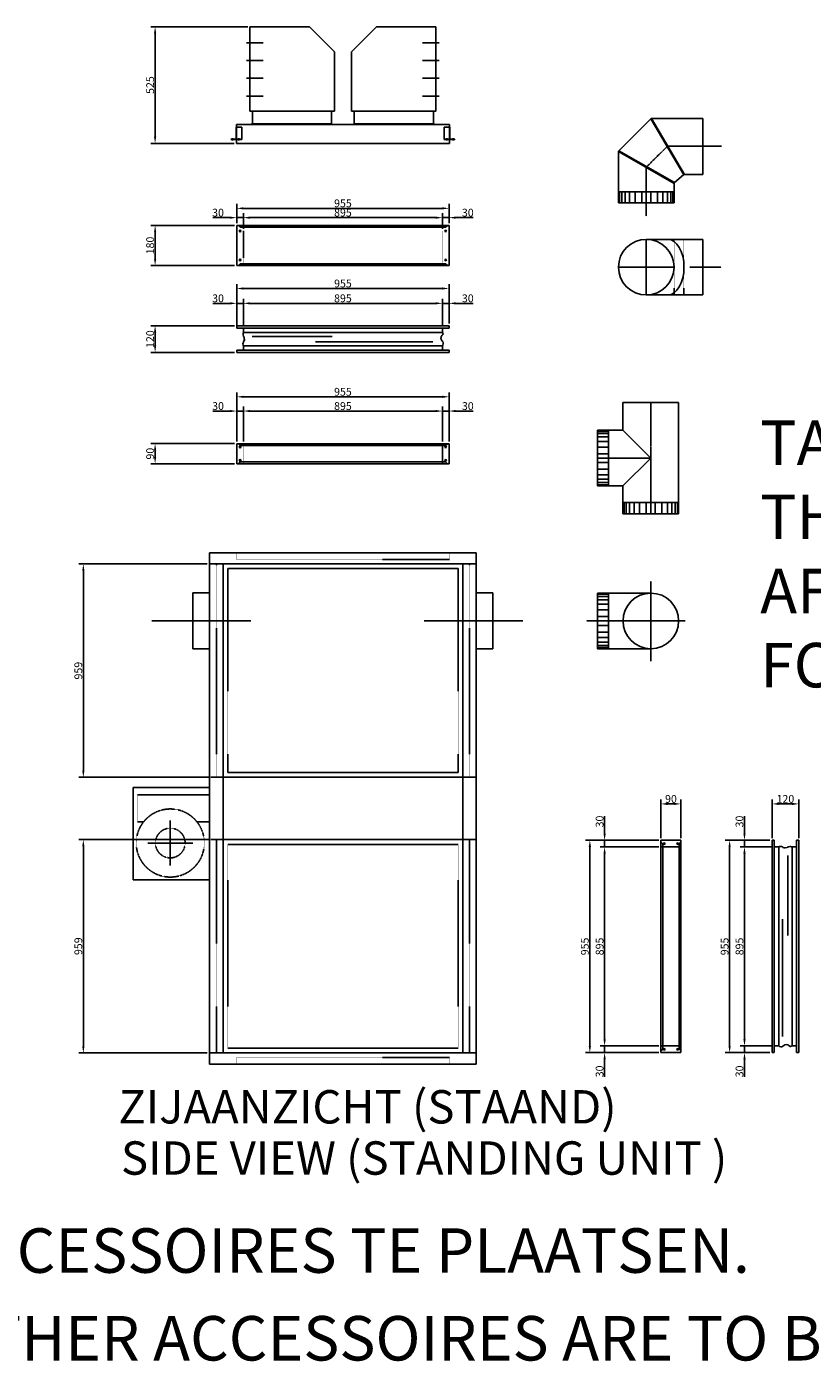
# Model space of a CAD drawing. Extents: x -12 to 20931, y -12 to 12330.
# Drawn here: x 8719 to 12253, y -12 to 5988 of the extents above; entities that cross this region are included whole.
import ezdxf

# ---------------------------------------------------------------- set-up
doc = ezdxf.new("R2010")
doc.units = 0
doc.header["$LTSCALE"] = 2
doc.header["$PDMODE"] = 3
doc.header["$PDSIZE"] = 0.5
doc.linetypes.add('CENTER', pattern=[2, 1.25, -0.25, 0.25, -0.25])
doc.linetypes.add('HIDDEN', pattern=[0.375, 0.25, -0.125])
doc.layers.get('DEFPOINTS').update_dxf_attribs({"linetype": 'CONTINUOUS'})
for name, color, linetype in [('CENTER', 1, 'CENTER'), ('HIDDEN', 4, 'HIDDEN'), ('MARK BV', 7, 'CONTINUOUS'), ('MEASUREMENT', 5, 'CONTINUOUS')]:
    doc.layers.add(name, color=color, linetype=linetype)
doc.styles.add('ISO20', font='ISOCP.SHX', dxfattribs={"height": 2})
doc.styles.get("Standard").update_dxf_attribs({"font": 'ISOCP'})
doc.dimstyles.get("Standard").update_dxf_attribs({"dimscale": 10, "dimtxt": 3.5, "dimasz": 3, "dimexe": 2, "dimexo": 1, "dimgap": 0.5, "dimtad": 1, "dimdec": 1, "dimdsep": 46, "dimtxsty": 'Standard', "dimcen": -5, "dimclrd": 256, "dimclre": 256, "dimclrt": 256, "dimadec": 0, "dimazin": 0, "dimtfac": 1, "dimtdec": 1, "dimtmove": 0, "dimatfit": 3, "dimfxl": 0, "dimtvp": 0.75, "dimtolj": 1, "dimtzin": 0, "dimarcsym": 0})

# ---------------------------------------------------------------- blocks, each defined once
blk = doc.blocks.new('*D484')
at = {"layer": 'DEFPOINTS', "color": 0}
for p in [(11572.1, 2300.6), (11318.7, 1405.6), (11572.1, 1405.6)]:
    blk.add_point(p, dxfattribs=at)
at = {"layer": 'MEASUREMENT', "lineweight": -2}
for p, q in [((11562.1, 2300.6), (11298.7, 2300.6)), ((11318.7, 2270.6), (11318.7, 1435.6)), ((11562.1, 1405.6), (11298.7, 1405.6))]:
    blk.add_line(p, q, dxfattribs=at)
at = {"layer": 'MEASUREMENT'}
for points in [[(11313.7, 2270.6), (11323.7, 2270.6), (11318.7, 2300.6)], [(11313.7, 1435.6), (11323.7, 1435.6), (11318.7, 1405.6)]]:
    blk.add_solid(points, dxfattribs=at)
at = {"layer": 'MEASUREMENT', "insert": (11296.2, 1853.1), "char_height": 35, "attachment_point": 5, "rotation": 90}
blk.add_mtext('\\A1;895', dxfattribs=at)
blk = doc.blocks.new('*D485')
at = {"layer": 'DEFPOINTS', "color": 0}
for p in [(11318.7, 2330.6), (11562.1, 2300.6), (11572.1, 2330.6)]:
    blk.add_point(p, dxfattribs=at)
at = {"layer": 'MEASUREMENT', "lineweight": -2}
for p, q in [((11318.7, 2360.6), (11318.7, 2439.1)), ((11562.1, 2330.6), (11298.7, 2330.6)), ((11552.1, 2300.6), (11298.7, 2300.6)), ((11318.7, 2300.6), (11318.7, 2330.6)), ((11318.7, 2270.6), (11318.7, 2240.6))]:
    blk.add_line(p, q, dxfattribs=at)
at = {"layer": 'MEASUREMENT'}
for points in [[(11313.7, 2360.6), (11323.7, 2360.6), (11318.7, 2330.6)], [(11313.7, 2270.6), (11323.7, 2270.6), (11318.7, 2300.6)]]:
    blk.add_solid(points, dxfattribs=at)
at = {"layer": 'MEASUREMENT', "insert": (11296.2, 2414.8), "char_height": 35, "attachment_point": 5, "rotation": 90}
blk.add_mtext('\\A1;30', dxfattribs=at)
blk = doc.blocks.new('*D486')
at = {"layer": 'DEFPOINTS', "color": 0}
for p in [(11562.1, 1405.6), (11318.7, 1375.6), (11572.1, 1375.6)]:
    blk.add_point(p, dxfattribs=at)
at = {"layer": 'MEASUREMENT', "lineweight": -2}
for p, q in [((11318.7, 1435.6), (11318.7, 1465.6)), ((11552.1, 1405.6), (11298.7, 1405.6)), ((11318.7, 1405.6), (11318.7, 1375.6)), ((11562.1, 1375.6), (11298.7, 1375.6)), ((11318.7, 1345.6), (11318.7, 1267))]:
    blk.add_line(p, q, dxfattribs=at)
at = {"layer": 'MEASUREMENT'}
for points in [[(11313.7, 1435.6), (11323.7, 1435.6), (11318.7, 1405.6)], [(11313.7, 1345.6), (11323.7, 1345.6), (11318.7, 1375.6)]]:
    blk.add_solid(points, dxfattribs=at)
at = {"layer": 'MEASUREMENT', "insert": (11296.2, 1291.3), "char_height": 35, "attachment_point": 5, "rotation": 90}
blk.add_mtext('\\A1;30', dxfattribs=at)
blk = doc.blocks.new('*D487')
at = {"layer": 'DEFPOINTS', "color": 0}
for p in [(11562.1, 2330.6), (11252.3, 1375.6), (11562.1, 1375.6)]:
    blk.add_point(p, dxfattribs=at)
at = {"layer": 'MEASUREMENT', "lineweight": -2}
for p, q in [((11552.1, 2330.6), (11232.3, 2330.6)), ((11252.3, 2300.6), (11252.3, 1405.6)), ((11552.1, 1375.6), (11232.3, 1375.6))]:
    blk.add_line(p, q, dxfattribs=at)
at = {"layer": 'MEASUREMENT'}
for points in [[(11247.3, 2300.6), (11257.3, 2300.6), (11252.3, 2330.6)], [(11247.3, 1405.6), (11257.3, 1405.6), (11252.3, 1375.6)]]:
    blk.add_solid(points, dxfattribs=at)
at = {"layer": 'MEASUREMENT', "insert": (11229.8, 1853.1), "char_height": 35, "attachment_point": 5, "rotation": 90}
blk.add_mtext('\\A1;955', dxfattribs=at)
blk = doc.blocks.new('*D488')
at = {"layer": 'DEFPOINTS', "color": 0}
for p in [(12072, 2330.6), (11881, 1375.6), (12072, 1375.6)]:
    blk.add_point(p, dxfattribs=at)
at = {"layer": 'MEASUREMENT', "lineweight": -2}
for p, q in [((12062, 2330.6), (11861, 2330.6)), ((11881, 2300.6), (11881, 1405.6)), ((12062, 1375.6), (11861, 1375.6))]:
    blk.add_line(p, q, dxfattribs=at)
at = {"layer": 'MEASUREMENT'}
for points in [[(11876, 2300.6), (11886, 2300.6), (11881, 2330.6)], [(11876, 1405.6), (11886, 1405.6), (11881, 1375.6)]]:
    blk.add_solid(points, dxfattribs=at)
at = {"layer": 'MEASUREMENT', "insert": (11858.5, 1853.1), "char_height": 35, "attachment_point": 5, "rotation": 90}
blk.add_mtext('\\A1;955', dxfattribs=at)
blk = doc.blocks.new('*D489')
at = {"layer": 'DEFPOINTS', "color": 0}
for p in [(11947.9, 2330.6), (12062, 2330.6), (12082, 2300.6)]:
    blk.add_point(p, dxfattribs=at)
at = {"layer": 'MEASUREMENT', "lineweight": -2}
for p, q in [((11947.9, 2360.6), (11947.9, 2439.1)), ((12052, 2330.6), (11927.9, 2330.6)), ((12072, 2300.6), (11927.9, 2300.6)), ((11947.9, 2300.6), (11947.9, 2330.6)), ((11947.9, 2270.6), (11947.9, 2240.6))]:
    blk.add_line(p, q, dxfattribs=at)
at = {"layer": 'MEASUREMENT'}
for points in [[(11942.9, 2360.6), (11952.9, 2360.6), (11947.9, 2330.6)], [(11942.9, 2270.6), (11952.9, 2270.6), (11947.9, 2300.6)]]:
    blk.add_solid(points, dxfattribs=at)
at = {"layer": 'MEASUREMENT', "insert": (11925.4, 2414.8), "char_height": 35, "attachment_point": 5, "rotation": 90}
blk.add_mtext('\\A1;30', dxfattribs=at)
blk = doc.blocks.new('*D490')
at = {"layer": 'DEFPOINTS', "color": 0}
for p in [(12082, 1405.6), (11947.9, 1375.6), (12072, 1375.6)]:
    blk.add_point(p, dxfattribs=at)
at = {"layer": 'MEASUREMENT', "lineweight": -2}
for p, q in [((11947.9, 1435.6), (11947.9, 1465.6)), ((12072, 1405.6), (11927.9, 1405.6)), ((11947.9, 1405.6), (11947.9, 1375.6)), ((12062, 1375.6), (11927.9, 1375.6)), ((11947.9, 1345.6), (11947.9, 1267))]:
    blk.add_line(p, q, dxfattribs=at)
at = {"layer": 'MEASUREMENT'}
for points in [[(11942.9, 1435.6), (11952.9, 1435.6), (11947.9, 1405.6)], [(11942.9, 1345.6), (11952.9, 1345.6), (11947.9, 1375.6)]]:
    blk.add_solid(points, dxfattribs=at)
at = {"layer": 'MEASUREMENT', "insert": (11925.4, 1291.3), "char_height": 35, "attachment_point": 5, "rotation": 90}
blk.add_mtext('\\A1;30', dxfattribs=at)
blk = doc.blocks.new('*D491')
at = {"layer": 'DEFPOINTS', "color": 0}
for p in [(12072, 2300.6), (11947.9, 1405.6), (12072, 1405.6)]:
    blk.add_point(p, dxfattribs=at)
at = {"layer": 'MEASUREMENT', "lineweight": -2}
for p, q in [((12062, 2300.6), (11927.9, 2300.6)), ((11947.9, 2270.6), (11947.9, 1435.6)), ((12062, 1405.6), (11927.9, 1405.6))]:
    blk.add_line(p, q, dxfattribs=at)
at = {"layer": 'MEASUREMENT'}
for points in [[(11942.9, 2270.6), (11952.9, 2270.6), (11947.9, 2300.6)], [(11942.9, 1435.6), (11952.9, 1435.6), (11947.9, 1405.6)]]:
    blk.add_solid(points, dxfattribs=at)
at = {"layer": 'MEASUREMENT', "insert": (11925.4, 1853.1), "char_height": 35, "attachment_point": 5, "rotation": 90}
blk.add_mtext('\\A1;895', dxfattribs=at)
blk = doc.blocks.new('*D504')
at = {"layer": 'DEFPOINTS', "color": 0}
for p in [(11662.1, 2493.9), (11572.1, 2330.6), (11662.1, 2330.6)]:
    blk.add_point(p, dxfattribs=at)
at = {"layer": 'MEASUREMENT', "lineweight": -2}
for p, q in [((11572.1, 2340.6), (11572.1, 2513.9)), ((11602.1, 2493.9), (11632.1, 2493.9)), ((11662.1, 2340.6), (11662.1, 2513.9))]:
    blk.add_line(p, q, dxfattribs=at)
at = {"layer": 'MEASUREMENT'}
for points in [[(11602.1, 2498.9), (11602.1, 2488.9), (11572.1, 2493.9)], [(11632.1, 2498.9), (11632.1, 2488.9), (11662.1, 2493.9)]]:
    blk.add_solid(points, dxfattribs=at)
at = {"layer": 'MEASUREMENT', "insert": (11617.1, 2516.4), "char_height": 35, "attachment_point": 5}
blk.add_mtext('\\A1;90', dxfattribs=at)
blk = doc.blocks.new('*D505')
at = {"layer": 'DEFPOINTS', "color": 0}
for p in [(12072, 2493.9), (12072, 2330.6), (12192, 2330.6)]:
    blk.add_point(p, dxfattribs=at)
at = {"layer": 'MEASUREMENT', "lineweight": -2}
for p, q in [((12072, 2340.6), (12072, 2513.9)), ((12162, 2493.9), (12102, 2493.9)), ((12192, 2340.6), (12192, 2513.9))]:
    blk.add_line(p, q, dxfattribs=at)
at = {"layer": 'MEASUREMENT'}
for points in [[(12102, 2498.9), (12102, 2488.9), (12072, 2493.9)], [(12162, 2498.9), (12162, 2488.9), (12192, 2493.9)]]:
    blk.add_solid(points, dxfattribs=at)
at = {"layer": 'MEASUREMENT', "insert": (12132, 2516.4), "char_height": 35, "attachment_point": 5}
blk.add_mtext('\\A1;120', dxfattribs=at)
blk = doc.blocks.new('*D509')
at = {"layer": 'DEFPOINTS', "color": 0}
for p in [(10589, 4260.2), (9694, 4113.6), (10589, 4113.6)]:
    blk.add_point(p, dxfattribs=at)
at = {"layer": 'MEASUREMENT', "lineweight": -2}
for p, q in [((9694, 4123.6), (9694, 4280.2)), ((10589, 4123.6), (10589, 4280.2)), ((9724, 4260.2), (10559, 4260.2))]:
    blk.add_line(p, q, dxfattribs=at)
at = {"layer": 'MEASUREMENT'}
for points in [[(9724, 4265.2), (9724, 4255.2), (9694, 4260.2)], [(10559, 4265.2), (10559, 4255.2), (10589, 4260.2)]]:
    blk.add_solid(points, dxfattribs=at)
at = {"layer": 'MEASUREMENT', "insert": (10141.5, 4282.7), "char_height": 35, "attachment_point": 5}
blk.add_mtext('\\A1;895', dxfattribs=at)
blk = doc.blocks.new('*D510')
at = {"layer": 'DEFPOINTS', "color": 0}
for p in [(9664, 4260.2), (9664, 4113.6), (9694, 4123.6)]:
    blk.add_point(p, dxfattribs=at)
at = {"layer": 'MEASUREMENT', "lineweight": -2}
for p, q in [((9664, 4123.6), (9664, 4280.2)), ((9694, 4133.6), (9694, 4280.2)), ((9634, 4260.2), (9555.5, 4260.2)), ((9694, 4260.2), (9664, 4260.2)), ((9724, 4260.2), (9754, 4260.2))]:
    blk.add_line(p, q, dxfattribs=at)
at = {"layer": 'MEASUREMENT'}
for points in [[(9634, 4265.2), (9634, 4255.2), (9664, 4260.2)], [(9724, 4265.2), (9724, 4255.2), (9694, 4260.2)]]:
    blk.add_solid(points, dxfattribs=at)
at = {"layer": 'MEASUREMENT', "insert": (9579.7, 4282.7), "char_height": 35, "attachment_point": 5}
blk.add_mtext('\\A1;30', dxfattribs=at)
blk = doc.blocks.new('*D511')
at = {"layer": 'DEFPOINTS', "color": 0}
for p in [(10619, 4260.2), (10589, 4123.6), (10619, 4113.6)]:
    blk.add_point(p, dxfattribs=at)
at = {"layer": 'MEASUREMENT', "lineweight": -2}
for p, q in [((10589, 4133.6), (10589, 4280.2)), ((10619, 4123.6), (10619, 4280.2)), ((10559, 4260.2), (10529, 4260.2)), ((10589, 4260.2), (10619, 4260.2)), ((10649, 4260.2), (10727.5, 4260.2))]:
    blk.add_line(p, q, dxfattribs=at)
at = {"layer": 'MEASUREMENT'}
for points in [[(10559, 4265.2), (10559, 4255.2), (10589, 4260.2)], [(10649, 4265.2), (10649, 4255.2), (10619, 4260.2)]]:
    blk.add_solid(points, dxfattribs=at)
at = {"layer": 'MEASUREMENT', "insert": (10703.3, 4282.7), "char_height": 35, "attachment_point": 5}
blk.add_mtext('\\A1;30', dxfattribs=at)
blk = doc.blocks.new('*D512')
at = {"layer": 'DEFPOINTS', "color": 0}
for p in [(9664, 4324.3), (9664, 4123.6), (10619, 4123.6)]:
    blk.add_point(p, dxfattribs=at)
at = {"layer": 'MEASUREMENT', "lineweight": -2}
for p, q in [((9664, 4133.6), (9664, 4344.3)), ((10589, 4324.3), (9694, 4324.3)), ((10619, 4133.6), (10619, 4344.3))]:
    blk.add_line(p, q, dxfattribs=at)
at = {"layer": 'MEASUREMENT'}
for points in [[(9694, 4329.3), (9694, 4319.3), (9664, 4324.3)], [(10589, 4329.3), (10589, 4319.3), (10619, 4324.3)]]:
    blk.add_solid(points, dxfattribs=at)
at = {"layer": 'MEASUREMENT', "insert": (10141.5, 4346.8), "char_height": 35, "attachment_point": 5}
blk.add_mtext('\\A1;955', dxfattribs=at)
blk = doc.blocks.new('*D513')
at = {"layer": 'DEFPOINTS', "color": 0}
for p in [(10619, 4811.2), (9664, 4643.6), (10619, 4643.6)]:
    blk.add_point(p, dxfattribs=at)
at = {"layer": 'MEASUREMENT', "lineweight": -2}
for p, q in [((9664, 4653.6), (9664, 4831.2)), ((9694, 4811.2), (10589, 4811.2)), ((10619, 4653.6), (10619, 4831.2))]:
    blk.add_line(p, q, dxfattribs=at)
at = {"layer": 'MEASUREMENT'}
for points in [[(9694, 4816.2), (9694, 4806.2), (9664, 4811.2)], [(10589, 4816.2), (10589, 4806.2), (10619, 4811.2)]]:
    blk.add_solid(points, dxfattribs=at)
at = {"layer": 'MEASUREMENT', "insert": (10141.5, 4833.7), "char_height": 35, "attachment_point": 5}
blk.add_mtext('\\A1;955', dxfattribs=at)
blk = doc.blocks.new('*D514')
at = {"layer": 'DEFPOINTS', "color": 0}
for p in [(9664, 4744.5), (9664, 4633.6), (9694, 4633.6)]:
    blk.add_point(p, dxfattribs=at)
at = {"layer": 'MEASUREMENT', "lineweight": -2}
for p, q in [((9634, 4744.5), (9555.5, 4744.5)), ((9664, 4643.6), (9664, 4764.5)), ((9694, 4744.5), (9664, 4744.5)), ((9694, 4643.6), (9694, 4764.5)), ((9724, 4744.5), (9754, 4744.5))]:
    blk.add_line(p, q, dxfattribs=at)
at = {"layer": 'MEASUREMENT'}
for points in [[(9634, 4749.5), (9634, 4739.5), (9664, 4744.5)], [(9724, 4749.5), (9724, 4739.5), (9694, 4744.5)]]:
    blk.add_solid(points, dxfattribs=at)
at = {"layer": 'MEASUREMENT', "insert": (9579.7, 4767), "char_height": 35, "attachment_point": 5}
blk.add_mtext('\\A1;30', dxfattribs=at)
blk = doc.blocks.new('*D515')
at = {"layer": 'DEFPOINTS', "color": 0}
for p in [(10619, 4744.5), (10589, 4633.6), (10619, 4643.6)]:
    blk.add_point(p, dxfattribs=at)
at = {"layer": 'MEASUREMENT', "lineweight": -2}
for p, q in [((10559, 4744.5), (10529, 4744.5)), ((10589, 4643.6), (10589, 4764.5)), ((10589, 4744.5), (10619, 4744.5)), ((10619, 4653.6), (10619, 4764.5)), ((10649, 4744.5), (10727.5, 4744.5))]:
    blk.add_line(p, q, dxfattribs=at)
at = {"layer": 'MEASUREMENT'}
for points in [[(10559, 4749.5), (10559, 4739.5), (10589, 4744.5)], [(10649, 4749.5), (10649, 4739.5), (10619, 4744.5)]]:
    blk.add_solid(points, dxfattribs=at)
at = {"layer": 'MEASUREMENT', "insert": (10703.3, 4767), "char_height": 35, "attachment_point": 5}
blk.add_mtext('\\A1;30', dxfattribs=at)
blk = doc.blocks.new('*D516')
at = {"layer": 'DEFPOINTS', "color": 0}
for p in [(10589, 4744.5), (9694, 4643.6), (10589, 4643.6)]:
    blk.add_point(p, dxfattribs=at)
at = {"layer": 'MEASUREMENT', "lineweight": -2}
for p, q in [((9694, 4653.6), (9694, 4764.5)), ((9724, 4744.5), (10559, 4744.5)), ((10589, 4653.6), (10589, 4764.5))]:
    blk.add_line(p, q, dxfattribs=at)
at = {"layer": 'MEASUREMENT'}
for points in [[(9724, 4749.5), (9724, 4739.5), (9694, 4744.5)], [(10559, 4749.5), (10559, 4739.5), (10589, 4744.5)]]:
    blk.add_solid(points, dxfattribs=at)
at = {"layer": 'MEASUREMENT', "insert": (10141.5, 4767), "char_height": 35, "attachment_point": 5}
blk.add_mtext('\\A1;895', dxfattribs=at)
blk = doc.blocks.new('*D517')
at = {"layer": 'DEFPOINTS', "color": 0}
for p in [(9296.6, 5988.3), (9723.2, 5988.3), (9662.5, 5463.4)]:
    blk.add_point(p, dxfattribs=at)
at = {"layer": 'MEASUREMENT', "lineweight": -2}
for p, q in [((9713.2, 5988.3), (9276.6, 5988.3)), ((9296.6, 5493.4), (9296.6, 5958.3)), ((9652.5, 5463.4), (9276.6, 5463.4))]:
    blk.add_line(p, q, dxfattribs=at)
at = {"layer": 'MEASUREMENT'}
for points in [[(9291.6, 5958.3), (9301.6, 5958.3), (9296.6, 5988.3)], [(9291.6, 5493.4), (9301.6, 5493.4), (9296.6, 5463.4)]]:
    blk.add_solid(points, dxfattribs=at)
at = {"layer": 'MEASUREMENT', "insert": (9274.1, 5725.8), "char_height": 35, "attachment_point": 5, "rotation": 90}
blk.add_mtext('\\A1;525', dxfattribs=at)
blk = doc.blocks.new('*D518')
at = {"layer": 'DEFPOINTS', "color": 0}
for p in [(9296.6, 5094.6), (9664, 5094.6), (9664, 4914.6)]:
    blk.add_point(p, dxfattribs=at)
at = {"layer": 'MEASUREMENT', "lineweight": -2}
for p, q in [((9654, 5094.6), (9276.6, 5094.6)), ((9296.6, 4944.6), (9296.6, 5064.6)), ((9654, 4914.6), (9276.6, 4914.6))]:
    blk.add_line(p, q, dxfattribs=at)
at = {"layer": 'MEASUREMENT'}
for points in [[(9291.6, 5064.6), (9301.6, 5064.6), (9296.6, 5094.6)], [(9291.6, 4944.6), (9301.6, 4944.6), (9296.6, 4914.6)]]:
    blk.add_solid(points, dxfattribs=at)
at = {"layer": 'MEASUREMENT', "insert": (9274.1, 5004.6), "char_height": 35, "attachment_point": 5, "rotation": 90}
blk.add_mtext('\\A1;180', dxfattribs=at)
blk = doc.blocks.new('*D519')
at = {"layer": 'DEFPOINTS', "color": 0}
for p in [(9664, 4643.6), (9296.6, 4523.6), (9664, 4523.6)]:
    blk.add_point(p, dxfattribs=at)
at = {"layer": 'MEASUREMENT', "lineweight": -2}
for p, q in [((9654, 4643.6), (9276.6, 4643.6)), ((9296.6, 4613.6), (9296.6, 4553.6)), ((9654, 4523.6), (9276.6, 4523.6))]:
    blk.add_line(p, q, dxfattribs=at)
at = {"layer": 'MEASUREMENT'}
for points in [[(9291.6, 4613.6), (9301.6, 4613.6), (9296.6, 4643.6)], [(9291.6, 4553.6), (9301.6, 4553.6), (9296.6, 4523.6)]]:
    blk.add_solid(points, dxfattribs=at)
at = {"layer": 'MEASUREMENT', "insert": (9274.1, 4583.6), "char_height": 35, "attachment_point": 5, "rotation": 90}
blk.add_mtext('\\A1;120', dxfattribs=at)
blk = doc.blocks.new('*D520')
at = {"layer": 'DEFPOINTS', "color": 0}
for p in [(9664, 4113.6), (9296.6, 4023.6), (9664, 4023.6)]:
    blk.add_point(p, dxfattribs=at)
at = {"layer": 'MEASUREMENT', "lineweight": -2}
for p, q in [((9654, 4113.6), (9276.6, 4113.6)), ((9296.6, 4083.6), (9296.6, 4053.6)), ((9654, 4023.6), (9276.6, 4023.6))]:
    blk.add_line(p, q, dxfattribs=at)
at = {"layer": 'MEASUREMENT'}
for points in [[(9291.6, 4083.6), (9301.6, 4083.6), (9296.6, 4113.6)], [(9291.6, 4053.6), (9301.6, 4053.6), (9296.6, 4023.6)]]:
    blk.add_solid(points, dxfattribs=at)
at = {"layer": 'MEASUREMENT', "insert": (9274.1, 4068.6), "char_height": 35, "attachment_point": 5, "rotation": 90}
blk.add_mtext('\\A1;90', dxfattribs=at)
blk = doc.blocks.new('*D526')
at = {"layer": 'DEFPOINTS', "color": 0}
for p in [(10589, 5129.7), (9694, 5069.8), (10589, 5069.8)]:
    blk.add_point(p, dxfattribs=at)
at = {"layer": 'MEASUREMENT', "lineweight": -2}
for p, q in [((9694, 5079.8), (9694, 5149.7)), ((9724, 5129.7), (10559, 5129.7)), ((10589, 5079.8), (10589, 5149.7))]:
    blk.add_line(p, q, dxfattribs=at)
at = {"layer": 'MEASUREMENT'}
for points in [[(9724, 5134.7), (9724, 5124.7), (9694, 5129.7)], [(10559, 5134.7), (10559, 5124.7), (10589, 5129.7)]]:
    blk.add_solid(points, dxfattribs=at)
at = {"layer": 'MEASUREMENT', "insert": (10141.5, 5152.2), "char_height": 35, "attachment_point": 5}
blk.add_mtext('\\A1;895', dxfattribs=at)
blk = doc.blocks.new('*D527')
at = {"layer": 'DEFPOINTS', "color": 0}
for p in [(9664, 5129.7), (9664, 5094.6), (9694, 5069.8)]:
    blk.add_point(p, dxfattribs=at)
at = {"layer": 'MEASUREMENT', "lineweight": -2}
for p, q in [((9634, 5129.7), (9555.5, 5129.7)), ((9664, 5104.6), (9664, 5149.7)), ((9694, 5129.7), (9664, 5129.7)), ((9694, 5079.8), (9694, 5149.7)), ((9724, 5129.7), (9754, 5129.7))]:
    blk.add_line(p, q, dxfattribs=at)
at = {"layer": 'MEASUREMENT'}
for points in [[(9634, 5134.7), (9634, 5124.7), (9664, 5129.7)], [(9724, 5134.7), (9724, 5124.7), (9694, 5129.7)]]:
    blk.add_solid(points, dxfattribs=at)
at = {"layer": 'MEASUREMENT', "insert": (9579.7, 5152.2), "char_height": 35, "attachment_point": 5}
blk.add_mtext('\\A1;30', dxfattribs=at)
blk = doc.blocks.new('*D528')
at = {"layer": 'DEFPOINTS', "color": 0}
for p in [(10619, 5129.7), (10589, 5094.6), (10619, 5094.6)]:
    blk.add_point(p, dxfattribs=at)
at = {"layer": 'MEASUREMENT', "lineweight": -2}
for p, q in [((10559, 5129.7), (10529, 5129.7)), ((10589, 5104.6), (10589, 5149.7)), ((10589, 5129.7), (10619, 5129.7)), ((10619, 5104.6), (10619, 5149.7)), ((10649, 5129.7), (10727.5, 5129.7))]:
    blk.add_line(p, q, dxfattribs=at)
at = {"layer": 'MEASUREMENT'}
for points in [[(10559, 5134.7), (10559, 5124.7), (10589, 5129.7)], [(10649, 5134.7), (10649, 5124.7), (10619, 5129.7)]]:
    blk.add_solid(points, dxfattribs=at)
at = {"layer": 'MEASUREMENT', "insert": (10703.3, 5152.2), "char_height": 35, "attachment_point": 5}
blk.add_mtext('\\A1;30', dxfattribs=at)
blk = doc.blocks.new('*D529')
at = {"layer": 'DEFPOINTS', "color": 0}
for p in [(10619, 5171.6), (9664, 5094.6), (10619, 5094.6)]:
    blk.add_point(p, dxfattribs=at)
at = {"layer": 'MEASUREMENT', "lineweight": -2}
for p, q in [((9664, 5104.6), (9664, 5191.6)), ((9694, 5171.6), (10589, 5171.6)), ((10619, 5104.6), (10619, 5191.6))]:
    blk.add_line(p, q, dxfattribs=at)
at = {"layer": 'MEASUREMENT'}
for points in [[(9694, 5176.6), (9694, 5166.6), (9664, 5171.6)], [(10589, 5176.6), (10589, 5166.6), (10619, 5171.6)]]:
    blk.add_solid(points, dxfattribs=at)
at = {"layer": 'MEASUREMENT', "insert": (10141.5, 5194.1), "char_height": 35, "attachment_point": 5}
blk.add_mtext('\\A1;955', dxfattribs=at)
blk = doc.blocks.new('*D530')
at = {"layer": 'DEFPOINTS', "color": 0}
for p in [(9541.5, 3572.6), (8973.7, 2613.6), (9547, 2613.6)]:
    blk.add_point(p, dxfattribs=at)
at = {"layer": 'MEASUREMENT', "lineweight": -2}
for p, q in [((9531.5, 3572.6), (8953.7, 3572.6)), ((8973.7, 3542.6), (8973.7, 2643.6)), ((9537, 2613.6), (8953.7, 2613.6))]:
    blk.add_line(p, q, dxfattribs=at)
at = {"layer": 'MEASUREMENT'}
for points in [[(8968.7, 3542.6), (8978.7, 3542.6), (8973.7, 3572.6)], [(8968.7, 2643.6), (8978.7, 2643.6), (8973.7, 2613.6)]]:
    blk.add_solid(points, dxfattribs=at)
at = {"layer": 'MEASUREMENT', "insert": (8951.2, 3093.1), "char_height": 35, "attachment_point": 5, "rotation": 90}
blk.add_mtext('\\A1;959', dxfattribs=at)
blk = doc.blocks.new('*D531')
at = {"layer": 'DEFPOINTS', "color": 0}
for p in [(9547, 2333.6), (8973.7, 1374.6), (9541.5, 1374.6)]:
    blk.add_point(p, dxfattribs=at)
at = {"layer": 'MEASUREMENT', "lineweight": -2}
for p, q in [((9537, 2333.6), (8953.7, 2333.6)), ((8973.7, 2303.6), (8973.7, 1404.6)), ((9531.5, 1374.6), (8953.7, 1374.6))]:
    blk.add_line(p, q, dxfattribs=at)
at = {"layer": 'MEASUREMENT'}
for points in [[(8968.7, 2303.6), (8978.7, 2303.6), (8973.7, 2333.6)], [(8968.7, 1404.6), (8978.7, 1404.6), (8973.7, 1374.6)]]:
    blk.add_solid(points, dxfattribs=at)
at = {"layer": 'MEASUREMENT', "insert": (8951.2, 1854.1), "char_height": 35, "attachment_point": 5, "rotation": 90}
blk.add_mtext('\\A1;959', dxfattribs=at)

msp = doc.modelspace()

# ---------------------------------------------------------------- linework, layer by layer
at = {"layer": 'CENTER'}
for p, q in [((9645.01, 5487.29), (9645.01, 5477.29)), ((9673.51, 5487.29), (9673.51, 5477.29)), ((10609.51, 5487.29), (10609.51, 5477.29)), ((10638.01, 5487.29), (10638.01, 5477.29)), ((11601.68, 5450.98), (11506.1, 5356.71)), ((11601.68, 5450.98), (11844.28, 5450.98)), ((11506.1, 5356.71), (11506.1, 5136.69)), ((11506.1, 5031.44), (11506.1, 4781.69)), ((11381.22, 4907.22), (11630.98, 4907.22)), ((11702.4, 4907.22), (11843.11, 4907.22)), ((11526.07, 4298.6), (11526.07, 3798.6)), ((11526.07, 4048.6), (11286.07, 4048.6)), ((11526.76, 3136.03), (11526.76, 3496.02)), ((9726.79, 3316.57), (9282.5, 3316.57)), ((10951.06, 3316.57), (10506.77, 3316.57)), ((11681.75, 3316.57), (11237.46, 3316.57))]:
    msp.add_line(p, q, dxfattribs=at)
at = {"layer": 'CENTER', "linetype": 'Continuous'}
for p, q in [((9364.85, 2419.58), (9364.85, 2216.52)), ((9263.32, 2318.05), (9466.38, 2318.05))]:
    msp.add_line(p, q, dxfattribs=at)
at = {"layer": 'HIDDEN'}
for p, q in [((9723.21, 5916.27), (9783.21, 5916.27)), ((10559.81, 5916.27), (10499.81, 5916.27)), ((9723.21, 5836.27), (9783.21, 5836.27)), ((10559.81, 5836.27), (10499.81, 5836.27)), ((9723.21, 5756.27), (9783.21, 5756.27)), ((10559.81, 5756.27), (10499.81, 5756.27)), ((9723.21, 5676.27), (9783.21, 5676.27)), ((10559.81, 5676.27), (10499.81, 5676.27)), ((9734.71, 5608.32), (9734.71, 5609.32)), ((10548.31, 5608.32), (10548.31, 5609.32)), ((9694.01, 5069.85), (9694.01, 4914.65)), ((10589.01, 4914.65), (10589.01, 5069.85)), ((11631.1, 5032.22), (11631.1, 4782.22)), ((11675.81, 5032.22), (11675.81, 4782.22)), ((9694.01, 4113.57), (9694.01, 4023.57)), ((10589.01, 4023.57), (10589.01, 4113.57)), ((9662.01, 3622.57), (9662.01, 3593.07)), ((10621.01, 3622.57), (10621.01, 3593.07)), ((9572.01, 3572.57), (9572.01, 2613.57)), ((10659.51, 3552.07), (9623.51, 3552.07)), ((9623.51, 3552.07), (9623.51, 2635.07)), ((10621.01, 3593.07), (9662.01, 3593.07)), ((10659.51, 3552.07), (10659.51, 2635.07)), ((10711.01, 3572.57), (10711.01, 2613.57)), ((9466.51, 3442.57), (9466.51, 3190.57)), ((9541.51, 3442.57), (9466.51, 3442.57)), ((9541.51, 3190.57), (9466.51, 3190.57)), ((10659.51, 2635.07), (9623.51, 2635.07)), ((9541.51, 2534.49), (9216.61, 2534.49)), ((9216.61, 2412.65), (9216.61, 2534.49)), ((9244.42, 2412.65), (9216.61, 2412.65)), ((9541.51, 2412.65), (9485.27, 2412.65)), ((9572.01, 2333.57), (9572.01, 1374.57)), ((9623.51, 2312.07), (9623.51, 1396.07)), ((10659.51, 2312.07), (9623.51, 2312.07)), ((10659.51, 2312.07), (10659.51, 1396.07)), ((10711.01, 2333.57), (10711.01, 1374.57)), ((11662.05, 2300.57), (11572.05, 2300.57)), ((10659.51, 1396.07), (9623.51, 1396.07)), ((11572.05, 1405.57), (11662.05, 1405.57)), ((10621.01, 1354.07), (9662.01, 1354.07)), ((9662.01, 1324.57), (9662.01, 1354.07)), ((10621.01, 1324.57), (10621.01, 1354.07))]:
    msp.add_line(p, q, dxfattribs=at)
for radius in [153.14, 66.76]:
    msp.add_circle((9364.85, 2318.05), radius, dxfattribs=at)
at = {"layer": 'MARK BV'}
for p, q in [((9723.21, 5988.32), (9990.71, 5988.32)), ((9723.21, 5988.32), (9723.21, 5608.32)), ((9990.71, 5988.32), (10103.21, 5875.82)), ((10292.31, 5988.32), (10179.81, 5875.82)), ((10559.81, 5988.32), (10292.31, 5988.32)), ((10559.81, 5988.32), (10559.81, 5608.32)), ((9723.21, 5916.27), (9708.21, 5916.27)), ((10559.81, 5916.27), (10574.81, 5916.27)), ((9723.21, 5836.27), (9708.21, 5836.27)), ((10103.21, 5875.82), (10103.21, 5608.32)), ((10179.81, 5875.82), (10179.81, 5608.32)), ((10559.81, 5836.27), (10574.81, 5836.27)), ((9723.21, 5756.27), (9708.21, 5756.27)), ((10559.81, 5756.27), (10574.81, 5756.27)), ((9723.21, 5676.27), (9708.21, 5676.27)), ((10559.81, 5676.27), (10574.81, 5676.27)), ((9723.21, 5608.32), (10103.21, 5608.32)), ((9734.71, 5608.32), (9734.71, 5550.82)), ((10090.71, 5608.32), (10090.71, 5550.82)), ((10559.81, 5608.32), (10179.81, 5608.32)), ((10192.31, 5608.32), (10192.31, 5550.82)), ((10548.31, 5608.32), (10548.31, 5550.82)), ((9661.01, 5536.56), (9661.01, 5483.06)), ((9661.01, 5536.56), (9686.01, 5536.56)), ((9662.51, 5463.36), (9662.51, 5548.36)), ((9662.51, 5548.36), (10620.51, 5548.36)), ((9686.01, 5536.56), (9686.01, 5483.06)), ((10093.76, 5549.36), (9729.26, 5549.36)), ((9729.26, 5549.36), (9729.26, 5548.36)), ((10093.76, 5548.36), (9729.26, 5548.36)), ((9734.71, 5550.82), (10090.71, 5550.82)), ((10093.76, 5548.36), (10093.76, 5549.36)), ((10189.26, 5549.36), (10553.76, 5549.36)), ((10189.26, 5548.36), (10189.26, 5549.36)), ((10189.26, 5548.36), (10553.76, 5548.36)), ((10548.31, 5550.82), (10192.31, 5550.82)), ((10553.76, 5549.36), (10553.76, 5548.36)), ((10622.01, 5536.56), (10597.01, 5536.56)), ((10597.01, 5536.56), (10597.01, 5483.06)), ((10620.51, 5548.36), (10620.51, 5463.36)), ((10622.01, 5536.56), (10622.01, 5483.06)), ((11381.1, 5428.95), (11527.55, 5575.48)), ((11674.35, 5322.02), (11526.11, 5573.98)), ((11675.81, 5323.48), (11527.55, 5575.48)), ((11761.09, 5575.48), (11527.55, 5575.48)), ((11678.13, 5323.48), (11529.87, 5575.48)), ((11761.09, 5323.48), (11761.09, 5575.48)), ((9661.01, 5483.06), (9637.51, 5483.06)), ((9662.51, 5481.56), (9637.51, 5481.56)), ((9664.01, 5483.06), (9662.51, 5483.06)), ((9662.51, 5463.36), (10620.51, 5463.36)), ((9664.01, 5483.06), (9664.01, 5481.56)), ((9664.01, 5483.06), (9686.01, 5483.06)), ((9686.01, 5481.56), (9664.01, 5481.56)), ((9664.01, 5481.56), (9686.01, 5481.56)), ((9665.75, 5483.06), (9665.75, 5481.56)), ((9686.01, 5483.06), (9686.01, 5481.56)), ((10619.01, 5483.06), (10597.01, 5483.06)), ((10597.01, 5483.06), (10597.01, 5481.56)), ((10597.01, 5481.56), (10619.01, 5481.56)), ((10619.01, 5481.56), (10597.01, 5481.56)), ((10619.01, 5483.06), (10620.51, 5483.06)), ((10619.01, 5483.06), (10619.01, 5481.56)), ((10620.51, 5481.56), (10645.51, 5481.56)), ((10622.01, 5483.06), (10645.51, 5483.06)), ((10645.51, 5483.06), (10645.51, 5481.56)), ((11381.1, 5428.95), (11631.1, 5285.97)), ((11381.1, 5246), (11381.1, 5428.95)), ((11381.1, 5426.65), (11631.1, 5283.67)), ((11382.54, 5430.44), (11632.57, 5287.43)), ((11631.1, 5285.97), (11675.81, 5323.48)), ((11631.1, 5196), (11631.1, 5285.97)), ((11761.09, 5323.48), (11675.81, 5323.48)), ((11631.1, 5246), (11381.1, 5246)), ((11381.1, 5196), (11381.1, 5246)), ((11386.1, 5196), (11386.1, 5246)), ((11396.1, 5196), (11396.1, 5246)), ((11411.1, 5196), (11411.1, 5246)), ((11431.1, 5196), (11431.1, 5246)), ((11456.1, 5196), (11456.1, 5246)), ((11486.1, 5196), (11486.1, 5246)), ((11526.1, 5196), (11526.1, 5246)), ((11556.1, 5196), (11556.1, 5246)), ((11581.1, 5196), (11581.1, 5246)), ((11601.1, 5196), (11601.1, 5246)), ((11616.1, 5196), (11616.1, 5246)), ((11626.1, 5196), (11626.1, 5246)), ((11631.1, 5196), (11381.1, 5196)), ((9664.01, 5094.65), (9664.01, 5069.85)), ((9694.01, 5094.65), (9664.01, 5094.65)), ((9664.01, 5069.85), (9664.01, 4914.65)), ((9666.01, 5094.65), (10617.01, 5094.65)), ((9679.01, 5086.65), (9671.01, 5094.65)), ((9679.01, 5086.65), (10603.51, 5086.65)), ((10619.01, 5094.65), (10589.01, 5094.65)), ((10603.51, 5086.65), (10611.51, 5094.65)), ((10619.01, 5069.85), (10619.01, 5094.65)), ((10619.01, 4914.65), (10619.01, 5069.85)), ((11506.1, 5032.22), (11761.08, 5032.22)), ((11761.08, 5032.22), (11761.08, 4782.22)), ((9671.51, 4914.65), (9679.51, 4922.65)), ((9679.51, 4922.65), (10603.51, 4922.65)), ((10611.51, 4914.65), (10603.51, 4922.65)), ((9664.01, 4914.65), (9694.01, 4914.65)), ((9666.01, 4914.65), (10617.01, 4914.65)), ((10589.01, 4914.65), (10619.01, 4914.65)), ((11506.1, 4782.22), (11761.08, 4782.22)), ((10619.01, 4643.57), (9664.01, 4643.57)), ((10619.01, 4643.57), (9664.01, 4643.57)), ((9664.01, 4633.57), (9664.01, 4643.57)), ((10619.01, 4633.57), (9664.01, 4633.57)), ((9694.01, 4613.57), (9694.01, 4633.57)), ((10589.01, 4613.57), (10589.01, 4633.57)), ((10619.01, 4633.57), (10619.01, 4643.57)), ((10589.01, 4613.57), (9694.01, 4613.57)), ((10092.67, 4595.17), (9733.05, 4595.17)), ((10545.71, 4571.04), (10018.62, 4571.04)), ((10619.01, 4533.57), (9664.01, 4533.57)), ((9664.01, 4523.57), (9664.01, 4533.57)), ((10619.01, 4523.57), (9664.01, 4523.57)), ((10619.01, 4523.57), (9664.01, 4523.57)), ((10589.01, 4553.57), (9694.01, 4553.57)), ((9694.01, 4533.57), (9694.01, 4553.57)), ((10589.01, 4533.57), (10589.01, 4553.57)), ((10589.01, 4533.57), (10589.01, 4553.57)), ((10589.01, 4533.57), (10589.01, 4553.57)), ((10589.01, 4533.57), (10589.01, 4553.57)), ((10619.01, 4523.57), (10619.01, 4533.57)), ((11401.07, 4298.6), (11651.07, 4298.6)), ((11401.07, 4173.6), (11401.07, 4298.6)), ((11651.07, 4298.6), (11651.07, 3798.6)), ((11286.07, 4048.6), (11286.07, 4173.6)), ((11286.07, 4173.6), (11401.07, 4173.6)), ((11286.07, 4168.6), (11336.07, 4168.6)), ((11286.07, 4158.6), (11336.07, 4158.6)), ((11286.07, 4143.6), (11336.07, 4143.6)), ((11336.07, 4048.6), (11336.07, 4173.6)), ((11401.07, 4173.6), (11526.07, 4048.6)), ((9664.01, 4113.57), (9664.01, 4023.57)), ((9694.01, 4113.57), (9664.01, 4113.57)), ((9666.01, 4113.57), (10617.01, 4113.57)), ((9679.01, 4105.57), (9671.01, 4113.57)), ((9679.01, 4105.57), (10603.51, 4105.57)), ((10619.01, 4113.57), (10589.01, 4113.57)), ((10603.51, 4105.57), (10611.51, 4113.57)), ((10619.01, 4023.57), (10619.01, 4113.57)), ((11286.07, 4123.6), (11336.07, 4123.6)), ((11286.07, 4098.6), (11336.07, 4098.6)), ((9664.01, 4023.57), (9694.01, 4023.57)), ((9666.01, 4023.57), (10617.01, 4023.57)), ((9671.51, 4023.57), (9679.51, 4031.57)), ((9679.51, 4031.57), (10603.51, 4031.57)), ((10589.01, 4023.57), (10619.01, 4023.57)), ((10611.51, 4023.57), (10603.51, 4031.57)), ((11286.07, 4068.6), (11336.07, 4068.6)), ((11286.07, 4048.6), (11286.07, 3923.6)), ((11286.07, 4028.6), (11336.07, 4028.6)), ((11336.07, 4048.6), (11336.07, 3923.6)), ((11401.07, 3923.6), (11526.07, 4048.6)), ((11286.07, 3998.6), (11336.07, 3998.6)), ((11286.07, 3973.6), (11336.07, 3973.6)), ((11286.07, 3953.6), (11336.07, 3953.6)), ((11286.07, 3938.6), (11336.07, 3938.6)), ((11286.07, 3928.6), (11336.07, 3928.6)), ((11286.07, 3923.6), (11401.07, 3923.6)), ((11401.07, 3798.6), (11401.07, 3923.6)), ((11651.07, 3848.6), (11401.07, 3848.6)), ((11406.07, 3798.6), (11406.07, 3848.6)), ((11416.07, 3798.6), (11416.07, 3848.6)), ((11431.07, 3798.6), (11431.07, 3848.6)), ((11451.07, 3798.6), (11451.07, 3848.6)), ((11476.07, 3798.6), (11476.07, 3848.6)), ((11506.07, 3798.6), (11506.07, 3848.6)), ((11546.07, 3848.6), (11546.07, 3798.6)), ((11576.07, 3848.6), (11576.07, 3798.6)), ((11601.07, 3848.6), (11601.07, 3798.6)), ((11621.07, 3848.6), (11621.07, 3798.6)), ((11636.07, 3848.6), (11636.07, 3798.6)), ((11646.07, 3848.6), (11646.07, 3798.6)), ((11651.07, 3798.6), (11401.07, 3798.6)), ((10741.51, 3622.57), (9541.51, 3622.57)), ((9541.51, 3622.57), (9541.51, 3572.57)), ((10741.51, 3622.57), (10741.51, 3572.57)), ((9541.51, 3572.57), (9541.51, 1374.57)), ((10741.51, 3572.57), (9541.51, 3572.57)), ((9602.01, 3572.57), (9602.01, 1374.57)), ((10681.01, 3572.57), (10681.01, 1374.57)), ((10741.51, 3572.57), (10741.51, 1374.57)), ((10816.51, 3442.57), (10741.51, 3442.57)), ((10816.51, 3442.57), (10816.51, 3190.57)), ((11286.76, 3441.57), (11286.76, 3191.57)), ((11526.76, 3441.57), (11286.76, 3441.57)), ((11286.76, 3316.57), (11286.76, 3441.57)), ((11286.76, 3436.57), (11336.76, 3436.57)), ((11286.76, 3426.57), (11336.76, 3426.57)), ((11336.76, 3441.57), (11336.76, 3191.57)), ((11336.76, 3316.57), (11336.76, 3441.57)), ((11286.76, 3411.57), (11336.76, 3411.57)), ((11286.76, 3391.57), (11336.76, 3391.57)), ((11286.76, 3366.57), (11336.76, 3366.57)), ((11286.76, 3336.57), (11336.76, 3336.57)), ((11286.76, 3316.57), (11286.76, 3191.57)), ((11336.76, 3316.57), (11336.76, 3191.57)), ((11286.76, 3296.57), (11336.76, 3296.57)), ((11286.76, 3266.57), (11336.76, 3266.57)), ((11286.76, 3241.57), (11336.76, 3241.57)), ((10816.51, 3190.57), (10741.51, 3190.57)), ((11286.76, 3221.57), (11336.76, 3221.57)), ((11286.76, 3206.57), (11336.76, 3206.57)), ((11286.76, 3196.57), (11336.76, 3196.57)), ((11286.76, 3191.57), (11526.76, 3191.57)), ((10736.01, 2613.57), (9547.01, 2613.57)), ((9541.51, 2567.69), (9197.71, 2567.69)), ((9197.71, 2152.69), (9197.71, 2567.69)), ((10736.01, 2333.57), (9547.01, 2333.57)), ((11662.05, 2330.57), (11572.05, 2330.57)), ((11572.05, 2330.57), (11572.05, 2300.57)), ((11572.05, 2328.57), (11572.05, 1377.57)), ((11572.05, 2323.07), (11580.05, 2315.07)), ((11580.05, 2315.07), (11580.05, 1391.07)), ((11654.05, 2315.57), (11662.05, 2323.57)), ((11654.05, 2315.57), (11654.05, 1391.07)), ((11662.05, 2300.57), (11662.05, 2330.57)), ((11662.05, 2328.57), (11662.05, 1377.57)), ((12072.05, 1375.57), (12072.05, 2330.57)), ((12072.05, 1375.57), (12072.05, 2330.57)), ((12072.05, 2330.57), (12082.05, 2330.57)), ((12082.05, 1375.57), (12082.05, 2330.57)), ((12082.05, 2300.57), (12102.05, 2300.57)), ((12102.05, 1405.57), (12102.05, 2300.57)), ((12162.05, 1405.57), (12162.05, 2300.57)), ((12162.05, 2300.57), (12182.05, 2300.57)), ((12182.05, 1375.57), (12182.05, 2330.57)), ((12182.05, 2330.57), (12192.05, 2330.57)), ((12192.05, 1375.57), (12192.05, 2330.57)), ((12192.05, 1375.57), (12192.05, 2330.57)), ((12143.65, 1901.91), (12143.65, 2261.53)), ((9541.51, 2152.69), (9197.71, 2152.69)), ((12119.52, 1448.87), (12119.52, 1975.96)), ((11572.05, 1405.57), (11572.05, 1375.57)), ((11572.05, 1383.07), (11580.05, 1391.07)), ((11654.05, 1391.07), (11662.05, 1383.07)), ((11662.05, 1375.57), (11662.05, 1405.57)), ((12082.05, 1405.57), (12102.05, 1405.57)), ((12082.05, 1405.57), (12102.05, 1405.57)), ((12082.05, 1405.57), (12102.05, 1405.57)), ((12082.05, 1405.57), (12102.05, 1405.57)), ((12162.05, 1405.57), (12182.05, 1405.57)), ((10741.51, 1374.57), (9541.51, 1374.57)), ((9541.51, 1374.57), (9541.51, 1323.57)), ((10741.51, 1323.57), (9541.51, 1323.57)), ((10741.51, 1374.57), (10741.51, 1323.57)), ((11572.05, 1375.57), (11662.05, 1375.57)), ((12072.05, 1375.57), (12082.05, 1375.57)), ((12182.05, 1375.57), (12192.05, 1375.57))]:
    msp.add_line(p, q, dxfattribs=at)
for points in [[(9694.01, 4553.57), (9692.36, 4557.13), (9691.48, 4561.93), (9692.36, 4566.52), (9694.11, 4570.02), (9696.08, 4574.17), (9697.61, 4578.32), (9698.04, 4582.91), (9698.04, 4577.28), (9696.51, 4591), (9695.2, 4593.4), (9693.67, 4596.9), (9692.36, 4602.8), (9692.36, 4606.07), (9693.23, 4611.32), (9694.01, 4613.57)], [(10589.01, 4553.57), (10591.58, 4557.1), (10592.75, 4562.45), (10592.98, 4566.87), (10590.19, 4572.45), (10586.93, 4576.4), (10584.37, 4580.36), (10582.51, 4586.87), (10583.2, 4594.08), (10586.46, 4599.43), (10590.65, 4604.32), (10592.05, 4607.11), (10589.01, 4613.57), (10589.01, 4613.57)], [(12102.05, 2300.57), (12105.61, 2302.22), (12110.41, 2303.1), (12115, 2302.22), (12118.5, 2300.47), (12122.65, 2298.51), (12126.8, 2296.98), (12131.39, 2296.54), (12125.76, 2296.54), (12139.48, 2298.07), (12141.88, 2299.38), (12145.38, 2300.91), (12151.28, 2302.22), (12154.55, 2302.22), (12159.8, 2301.35), (12162.05, 2300.57)], [(12102.05, 1405.57), (12105.58, 1403), (12110.93, 1401.84), (12115.35, 1401.6), (12120.93, 1404.4), (12124.88, 1407.66), (12128.84, 1410.21), (12135.35, 1412.08), (12142.56, 1411.38), (12147.91, 1408.12), (12152.8, 1403.93), (12155.59, 1402.54), (12162.05, 1405.57), (12162.05, 1405.57)]]:
    msp.add_lwpolyline(points, dxfattribs=at)
for centre, radius in [((9679.01, 5069.65), 3.55), ((10604.01, 5069.65), 3.55), ((11506.1, 4907.22), 125), ((9679.01, 4939.65), 3.55), ((10604.01, 4939.65), 3.55), ((9679.01, 4098.57), 3.55), ((10604.01, 4098.57), 3.55), ((9679.01, 4038.57), 3.55), ((10604.01, 4038.57), 3.55), ((11526.76, 3316.57), 125), ((11587.05, 2315.57), 3.55), ((11647.05, 2315.57), 3.55), ((11587.05, 1390.57), 3.55), ((11647.05, 1390.57), 3.55)]:
    msp.add_circle(centre, radius, dxfattribs=at)
msp.add_ellipse((11604, 4907.22), major_axis=(0, 125), ratio=0.5744681, start_param=3.1415927, end_param=6.2831853, dxfattribs=at)

# ---------------------------------------------------------------- texts
at = {"layer": 'MEASUREMENT', "style": 'ISO20'}
for s, p in [('ZIJAANZICHT (STAAND)', (9131.27, 1057.07)), ('SIDE VIEW (STANDING UNIT )', (9143.05, 826.83))]:
    msp.add_text(s, height=150, dxfattribs=at).set_placement(p)
at = {"layer": 'MEASUREMENT', "char_height": 200, "width": 27643.3006, "attachment_point": 1}
for s, insert in [('TAKING IN FRESH OUTSIDE AIR \\PTHE FIRST THING SHOULD BE THE DAMPER,\\PAFTER THAT OTHER ACCESOIRES CAN BE PLACED\\PFOR RETURN  AIR THE ORDER OF THE ACCESOIRES DOES NOT MATTER', (12018.76, 4217.77)), (' EERST EEN AANSLUITRAAM  MONTEREN ALVORENS ANDERE ACCESSOIRES TE PLAATSEN.', (609.66, 585.82)), ('ALWAYS PLACE A CONNECTING FRAME TO THE UNIT FIRST IF OTHER ACCESSOIRES ARE TO BE USED', (609.66, 191.39))]:
    msp.add_mtext(s, dxfattribs=dict(at, insert=insert))

# ---------------------------------------------------------------- dimensions: what is measured, and where the dimension line sits
at = {"layer": 'MEASUREMENT'}
for base, p1, p2, picture, middle in [((9296.59, 5988.32), (9662.51, 5463.36), (9723.21, 5988.32), '*D517', (9274.09, 5725.84)), ((9296.59, 5094.65), (9664.01, 4914.65), (9664.01, 5094.65), '*D518', (9274.09, 5004.65)), ((9296.59, 4523.57), (9664.01, 4643.57), (9664.01, 4523.57), '*D519', (9274.09, 4583.57)), ((9296.59, 4023.57), (9664.01, 4113.57), (9664.01, 4023.57), '*D520', (9274.09, 4068.57)), ((8973.7, 2613.57), (9541.51, 3572.57), (9547.01, 2613.57), '*D530', (8951.2, 3093.07)), ((11318.73, 2330.57), (11562.05, 2300.57), (11572.05, 2330.57), '*D485', (11296.23, 2414.84)), ((11947.86, 2330.57), (12082.05, 2300.57), (12062.05, 2330.57), '*D489', (11925.36, 2414.84)), ((8973.7, 1374.57), (9547.01, 2333.57), (9541.51, 1374.57), '*D531', (8951.2, 1854.07)), ((11252.26, 1375.57), (11562.05, 2330.57), (11562.05, 1375.57), '*D487', (11229.76, 1853.07)), ((11318.73, 1405.57), (11572.05, 2300.57), (11572.05, 1405.57), '*D484', (11296.23, 1853.07)), ((11881, 1375.57), (12072.05, 2330.57), (12072.05, 1375.57), '*D488', (11858.5, 1853.07)), ((11947.86, 1405.57), (12072.05, 2300.57), (12072.05, 1405.57), '*D491', (11925.36, 1853.07)), ((11318.73, 1375.57), (11562.05, 1405.57), (11572.05, 1375.57), '*D486', (11296.23, 1291.31)), ((11947.86, 1375.57), (12082.05, 1405.57), (12072.05, 1375.57), '*D490', (11925.36, 1291.31))]:
    dim = msp.add_linear_dim(base=base, p1=p1, p2=p2, angle=90, dimstyle='Standard', override={"dimcen": -1}, dxfattribs=at)
    dim.commit()
    dim.dimension.update_dxf_attribs({"geometry": picture, "text_midpoint": middle})
for base, p1, p2, picture, middle in [((9664.01, 5129.65), (9694.01, 5069.85), (9664.01, 5094.65), '*D527', (9579.75, 5152.15)), ((10619.01, 5171.64), (9664.01, 5094.65), (10619.01, 5094.65), '*D529', (10141.51, 5194.14)), ((10589.01, 5129.65), (9694.01, 5069.85), (10589.01, 5069.85), '*D526', (10141.51, 5152.15)), ((10619.01, 5129.65), (10589.01, 5094.65), (10619.01, 5094.65), '*D528', (10703.27, 5152.15)), ((10619.01, 4811.21), (9664.01, 4643.57), (10619.01, 4643.57), '*D513', (10141.51, 4833.71)), ((9664.01, 4744.53), (9694.01, 4633.57), (9664.01, 4633.57), '*D514', (9579.75, 4767.03)), ((10589.01, 4744.53), (9694.01, 4643.57), (10589.01, 4643.57), '*D516', (10141.51, 4767.03)), ((10619.01, 4744.53), (10589.01, 4633.57), (10619.01, 4643.57), '*D515', (10703.27, 4767.03)), ((9664.01, 4324.26), (10619.01, 4123.57), (9664.01, 4123.57), '*D512', (10141.51, 4346.76)), ((9664.01, 4260.24), (9694.01, 4123.57), (9664.01, 4113.57), '*D510', (9579.75, 4282.74)), ((10589.01, 4260.24), (9694.01, 4113.57), (10589.01, 4113.57), '*D509', (10141.51, 4282.74)), ((10619.01, 4260.24), (10589.01, 4123.57), (10619.01, 4113.57), '*D511', (10703.27, 4282.74)), ((11662.05, 2493.89), (11572.05, 2330.57), (11662.05, 2330.57), '*D504', (11617.05, 2516.39)), ((12072.05, 2493.89), (12192.05, 2330.57), (12072.05, 2330.57), '*D505', (12132.05, 2516.39))]:
    dim = msp.add_linear_dim(base=base, p1=p1, p2=p2, dimstyle='Standard', override={"dimcen": -1}, dxfattribs=at)
    dim.commit()
    dim.dimension.update_dxf_attribs({"geometry": picture, "text_midpoint": middle})

doc.saveas('drawing.dxf')
